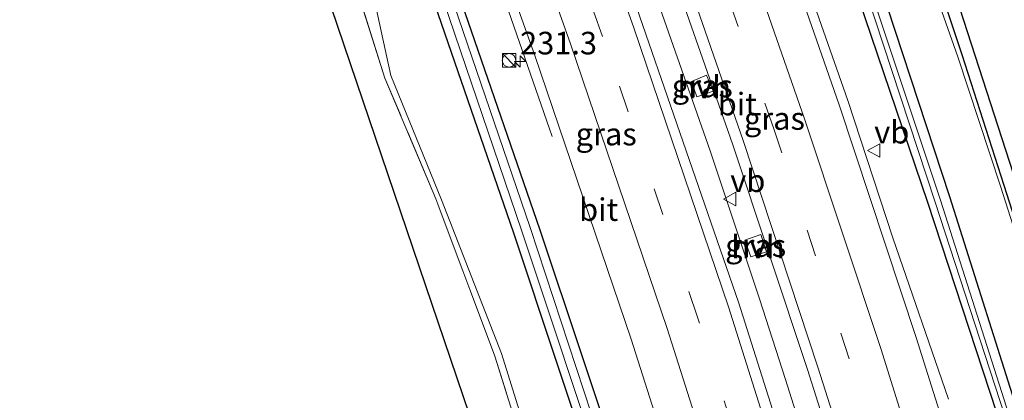
# Model space of a CAD drawing. Units: metres. Extents: x 79992 to 90006, y 387500 to 393751.
# Drawn here: x 80155 to 80264, y 393540 to 393582 of the extents above; entities that cross this region are included whole.
import ezdxf
from ezdxf.enums import TextEntityAlignment as Align

# ---------------------------------------------------------------- set-up
doc = ezdxf.new("R2010")
doc.units = ezdxf.units.M
doc.linetypes.add('IE-TERREINAFSCHEIDING', pattern=[10, 8, -2])
doc.linetypes.add('VW-3-9_STREEP', pattern=[12, 3, -9])
doc.layers.get('0').update_dxf_attribs({"lineweight": 25})
for name, color, linetype, lineweight in [('B-ME-AM-KILOMETR-S-B1', 7, 'Continuous', 18), ('B-ME-BV-GELEIDECONSTRUCTIE-GELEIDERAIL-L-B1', 213, 'BV-GELEIDERAIL', 18), ('B-ME-GW-KRUINLIJN-L-B1', 93, 'Continuous', 18), ('B-ME-IE-GRASLAND-GV-B6', 93, 'Continuous', 18), ('B-ME-IE-INRICHTINGSELEMENT-S-B1', 253, 'Continuous', 18), ('B-ME-IE-TERREINAFSCHEIDING-RASTERHEKWERK-L-B1', 8, 'IE-TERREINAFSCHEIDING', 18), ('B-ME-OG-WATER-GV-B6', 153, 'Continuous', 18), ('B-ME-VH-VERH_SOORT-BITUMEN-GV-B6', 8, 'IE-TERREINAFSCHEIDING-NATUURLIJK-HOUTWAL', 18), ('B-ME-VH-VERH_SOORT-HALF_VERHARDING-GV-B6', 8, 'IE-TERREINAFSCHEIDING-NATUURLIJK-HOUTWAL', 18), ('B-ME-VW-MARKERING-39STREEP-015-L-B1', 255, 'VW-3-9_STREEP', 18), ('B-ME-VW-MARKERING-STREEP-015-L-B1', 7, 'Continuous', 18), ('B-ME-VW-MEUBILAIR_WEGMEUBILAIR-VERKEERSBORD-S-B1', 8, 'Continuous', 18)]:
    doc.layers.add(name, color=color, linetype=linetype, lineweight=lineweight)
for name, color, linetype in [('B-ME-GR-BOS-GV-B6', 10, 'Continuous'), ('B-ME-GW-INSTEEKWATERGANG-L-B1', 10, 'Continuous'), ('B-ME-KG-KADASTRAAL-OPNAMEDTMGRENS-L-B1', 10, 'Continuous')]:
    doc.layers.add(name, color=color, linetype=linetype)
doc.styles.add('NLCS-ISO', font='NLCS-ISO.TTF')
doc.linetypes.add('BV-GELEIDERAIL', pattern='A,10,-3,[108,NLCS.SHX,S=1,R=0,X=0,Y=0],-3', length=16)
doc.linetypes.add('IE-TERREINAFSCHEIDING-NATUURLIJK-HOUTWAL', pattern='A,7,-1.5,[67,NLCS.SHX,S=0.75,R=45,X=0,Y=0],-1.5,7,-1.5,[70,NLCS.SHX,S=0.75,R=0,X=0,Y=0],-1.5', length=20)

# ---------------------------------------------------------------- blocks, each defined once
blk = doc.blocks.new('hecto')
for p, q in [((0, 0.625), (-0.625, 0)), ((0, -0.625), (0, 0.625)), ((-0.625, 0), (0.625, 0)), ((0.625, 0), (0, -0.625))]:
    blk.add_line(p, q)
blk = doc.blocks.new('kast')
blk.add_line((-0.75, -0.75), (0.75, 0.75))
blk.add_lwpolyline([(-0.75, 0.75), (0.75, 0.75), (0.75, -0.75), (-0.75, -0.75)], close=True)
blk = doc.blocks.new('dtb')
blk.add_circle((0, 0), 0.75)
blk = doc.blocks.new('verkeersbord')
for p, q in [((0, 0.75), (-0.75, -0.625)), ((0.75, -0.625), (0, 0.75)), ((-0.75, -0.625), (0.75, -0.625))]:
    blk.add_line(p, q)

msp = doc.modelspace()

# ---------------------------------------------------------------- linework, layer by layer
at = {"layer": 'B-ME-BV-GELEIDECONSTRUCTIE-GELEIDERAIL-L-B1'}
for points in [[(80195.074, 393708.518, 2.787), (80202.603, 393690.06, 3.556), (80210.76, 393670.397, 3.54), (80218.225, 393651.846, 3.546), (80223.545, 393638.188, 3.569), (80224.516, 393635.702, 3.555), (80233.296, 393611.935, 3.648), (80238.217, 393598.229, 3.696), (80247.039, 393573.044, 3.815), (80252.043, 393557.831, 3.884), (80258.217, 393539.98, 3.306)], [(80161.786, 393703.029, 2.088), (80170.822, 393683.113, 2.92), (80174.939, 393673.228, 2.914), (80187.508, 393642.34, 2.913), (80193.262, 393627.436, 2.922), (80204.374, 393597.461, 3.048), (80207.057, 393589.924, 3.061), (80214.313, 393569.062, 2.399)], [(80226.012, 393583.971, 3.301), (80231.798, 393567.464, 3.456), (80237.26, 393551.071, 3.564), (80240.154, 393542.139, 3.594), (80246.573, 393521.817, 3.732), (80248.533, 393515.498, 3.803), (80257.32, 393486.033, 4.013), (80264.801, 393459.137, 4.263), (80272.19, 393430.727, 4.598), (80279.703, 393399.775, 4.941), (80282.1607, 393389.1388, 5.0507)]]:
    msp.add_polyline3d(points, dxfattribs=at)
at = {"layer": 'B-ME-GR-BOS-GV-B6'}
msp.add_polyline3d([(80306.418, 393407.526, 5.589), (80300.813, 393433.778, 6.16), (80296.376, 393454.057, 6.45), (80293.357, 393466.889, 6.334), (80289.609, 393478.867, 5.807), (80287.062, 393490.399, 6.377), (80284.535, 393500.194, 6.665), (80281.566, 393510.188, 6.176), (80275.543, 393528.621, 5.777), (80271.612, 393541.059, 5.984), (80264.372, 393563.63, 5.87), (80259.713, 393578.116, 5.354), (80255.551, 393590.656, 5.252), (80253.171, 393598.148, 5.811), (80252.016, 393601.677, 5.591), (80249.561, 393609.076, 5.346), (80247.999, 393612.173, 5.313), (80250.933, 393609.521, 5.347), (80256.923, 393591.102, 5.253), (80272.984, 393541.505, 5.985), (80282.949, 393510.6, 6.178), (80294.757, 393467.237, 6.335), (80302.218, 393434.106, 6.161), (80311.6769, 393395.082, 6.0924)], dxfattribs=at)
at = {"layer": 'B-ME-GW-INSTEEKWATERGANG-L-B1'}
for points in [[(80266.429, 393536.82, 2.978), (80258.365, 393562.386, 2.819), (80248.876, 393591.281, 2.74), (80243.857, 393605.637, 2.614), (80242.985, 393609.197, 2.807), (80242.015, 393609.249, 2.755), (80240.699, 393609.116, 2.715), (80239.521, 393608.293, 2.721), (80239.577, 393606.813, 2.733), (80240.069, 393604.998, 2.777), (80241.082, 393604.296, 2.616), (80241.588, 393603.429, 2.648), (80246.118, 393590.548, 2.744), (80255.869, 393561.785, 2.816), (80264.316, 393536.123, 2.994)], [(80252.773, 393407.536, 3.493), (80246.683, 393433.496, 3.206), (80240.132, 393459.554, 2.893), (80233.138, 393484.371, 2.82), (80225.786, 393509.021, 2.612), (80219.459, 393530.046, 2.405), (80210.051, 393558.352, 2.197), (80200.623, 393585.792, 2.116), (80200.437, 393586.61, 2.167), (80200.319, 393588.155, 2.175), (80200.489, 393589.148, 2.152), (80201.564, 393590.974, 2.022), (80202.799, 393590.732, 2.024), (80203.948, 393589.113, 2.181), (80203.685, 393587.623, 2.14), (80203.67, 393586.296, 2.039), (80204.614, 393582.811, 2.037), (80212.926, 393558.73, 2.218), (80222.24, 393530.881, 2.406), (80228.997, 393509.571, 2.617), (80236.21, 393485.3, 2.822), (80243.052, 393460.313, 2.9), (80250.037, 393434.359, 3.212), (80256.538, 393408.315, 3.488)]]:
    msp.add_polyline3d(points, dxfattribs=at)
at = {"layer": 'B-ME-GW-KRUINLIJN-L-B1'}
for points in [[(80271.926, 393537.326, 5.699), (80271.188, 393540.897, 5.973), (80263.968, 393563.575, 6.017), (80259.231, 393577.881, 5.687), (80254.82, 393590.495, 5.593), (80251.688, 393601.31, 5.863), (80249.169, 393608.09, 5.589), (80247.836, 393610.841, 5.572), (80246.971, 393611.942, 5.48), (80244.034, 393614.435, 6.055), (80242.303, 393616.647, 6.847), (80241.391, 393618.232, 7.43), (80240.688, 393620.416, 8.185), (80240.471, 393621.724, 8.305)], [(80253.4845, 393383.3627, 6.821), (80252.213, 393391.466, 6.524), (80244.865, 393418.925, 6.931), (80235.485, 393456.314, 6.571), (80227.615, 393482.948, 6.684), (80218.838, 393512.461, 6.606), (80208.689, 393545.049, 6.068), (80202.029, 393562.06, 6.792), (80196.432, 393575.816, 7.17), (80194.123, 393586.525, 6.975), (80194.541, 393594.365, 6.946), (80193.522, 393598.491, 7.397), (80190.892, 393603.087, 8.312)]]:
    msp.add_polyline3d(points, dxfattribs=at)
at = {"layer": 'B-ME-IE-GRASLAND-GV-B6'}
for points in [[(80155.8209, 393750, 2.5124), (80161.2371, 393750, 2.5101), (80167.269, 393737.122, 2.514), (80179.371, 393709.971, 2.506), (80191.263, 393682.164, 2.501), (80198.108, 393665.592, 2.506), (80205.371, 393647.353, 2.53), (80210.535, 393634.07, 2.557), (80212.56, 393628.595, 2.48), (80221.54, 393604.517, 2.63), (80224.892, 393595.047, 2.657), (80234.297, 393568.259, 2.827), (80242.602, 393543.254, 2.959), (80249.087, 393522.727, 3.143), (80259.757, 393486.997, 3.41), (80267.283, 393459.82, 3.646), (80274.334, 393432.963, 3.927), (80282.314, 393400.497, 4.293)], [(80278.162, 393396.337, 4.366), (80270.553, 393427.742, 4.01), (80262.264, 393459.632, 3.658), (80254.287, 393488.01, 3.417), (80246.18, 393515.274, 3.186), (80234.983, 393550.601, 2.941), (80216.766, 393603.293, 2.686), (80205.972, 393632.096, 2.569), (80200.343, 393646.622, 2.54), (80187.444, 393678.447, 2.521), (80174.718, 393708.314, 2.514), (80161.581, 393737.759, 2.512), (80155.8209, 393750, 2.5124)], [(80294.543, 393402.996, 4.615), (80286.457, 393435.979, 4.266), (80279.457, 393462.665, 4.011), (80271.565, 393491.304, 3.718), (80261.673, 393524.432, 3.482), (80254.641, 393546.819, 3.312), (80246.084, 393572.569, 3.156), (80236.947, 393598.877, 2.984), (80232.327, 393611.567, 2.913), (80223.816, 393634.622, 2.861), (80222.538, 393637.933, 2.854), (80217.21, 393651.539, 2.833), (80209.852, 393669.964, 2.822), (80202.975, 393686.659, 2.819), (80190.945, 393714.83, 2.823), (80179.236, 393741.25, 2.806), (80175.1405, 393750, 2.8025), (80183.6871, 393750, 2.3015)], [(80266.429, 393536.82, 2.978), (80258.365, 393562.386, 2.819), (80248.876, 393591.281, 2.74), (80243.857, 393605.637, 2.614), (80242.985, 393609.197, 2.807), (80239.276, 393611.03, 2.906), (80233.764, 393615.61, 2.824), (80232.626, 393618.625, 2.882), (80240.471, 393621.724, 8.305), (80240.688, 393620.416, 8.185), (80241.391, 393618.232, 7.43), (80242.303, 393616.647, 6.847), (80244.034, 393614.435, 6.055), (80246.971, 393611.942, 5.48), (80247.836, 393610.841, 5.572), (80249.169, 393608.09, 5.589), (80251.688, 393601.31, 5.863), (80254.82, 393590.495, 5.593), (80259.231, 393577.881, 5.687), (80263.968, 393563.575, 6.017), (80271.188, 393540.897, 5.973), (80271.926, 393537.326, 5.699)], [(80264.316, 393536.123, 2.994), (80255.869, 393561.785, 2.816), (80246.118, 393590.548, 2.744), (80241.588, 393603.429, 2.648), (80241.082, 393604.296, 2.616), (80240.069, 393604.998, 2.777), (80239.577, 393606.813, 2.733), (80239.521, 393608.293, 2.721), (80240.699, 393609.116, 2.715), (80242.015, 393609.249, 2.755), (80242.985, 393609.197, 2.807), (80243.857, 393605.637, 2.614), (80248.876, 393591.281, 2.74), (80258.365, 393562.386, 2.819), (80266.429, 393536.82, 2.978)], [(80265.462, 393536.527, 2.472), (80257.314, 393562.009, 2.215), (80247.674, 393590.979, 2.067), (80242.656, 393605.164, 1.953), (80243.36, 393605.593, 2.332), (80242.481, 393607.455, 2.206), (80241.85, 393608.445, 2.381), (80241.487, 393608.771, 2.495), (80240.731, 393608.622, 2.501), (80240.112, 393607.883, 2.49), (80239.855, 393607.127, 2.53), (80240.133, 393606.181, 2.555), (80240.483, 393605.387, 2.5), (80241.13, 393604.743, 2.465), (80242.091, 393605.066, 1.897), (80247.17, 393590.881, 2.071), (80256.735, 393561.812, 2.28), (80265.014, 393536.441, 2.497)], [(80222.24, 393530.881, 2.406), (80212.926, 393558.73, 2.218), (80204.614, 393582.811, 2.037), (80203.67, 393586.296, 2.039), (80203.685, 393587.623, 2.14), (80203.948, 393589.113, 2.181), (80202.799, 393590.732, 2.024), (80201.564, 393590.974, 2.022), (80202.652, 393594.311, 2.142), (80201.482, 393601.23, 2.239), (80199.649, 393606.343, 2.238), (80200.128, 393606.496, 2.143), (80201.669, 393607.103, 2.237), (80205.137, 393598.319, 2.379), (80212.394, 393578.03, 2.456), (80223.05, 393546.606, 2.631), (80234.009, 393512.119, 2.861)], [(80218.838, 393512.461, 6.606), (80208.689, 393545.049, 6.068), (80202.029, 393562.06, 6.792), (80196.432, 393575.816, 7.17), (80194.123, 393586.525, 6.975), (80194.541, 393594.365, 6.946), (80193.522, 393598.491, 7.397), (80190.892, 393603.087, 8.312), (80199.649, 393606.343, 2.238), (80201.482, 393601.23, 2.239), (80202.652, 393594.311, 2.142), (80201.564, 393590.974, 2.022), (80200.489, 393589.148, 2.152), (80200.319, 393588.155, 2.175), (80200.437, 393586.61, 2.167), (80200.623, 393585.792, 2.116), (80210.051, 393558.352, 2.197), (80219.459, 393530.046, 2.405)], [(80218.206, 393511.994, 6.723), (80207.962, 393544.725, 6.179), (80201.426, 393562.178, 6.832), (80195.774, 393575.541, 7.162), (80193.233, 393583.565, 6.902), (80192.844, 393586.254, 7.066), (80190.874, 393600.498, 8.01), (80190.176, 393603.844, 8.38), (80190.463, 393603.99, 8.285), (80190.892, 393603.087, 8.312), (80193.522, 393598.491, 7.397), (80194.541, 393594.365, 6.946), (80194.123, 393586.525, 6.975), (80196.432, 393575.816, 7.17), (80202.029, 393562.06, 6.792), (80208.689, 393545.049, 6.068), (80218.838, 393512.461, 6.606)], [(80252.773, 393407.536, 3.493), (80246.683, 393433.496, 3.206), (80240.132, 393459.554, 2.893), (80233.138, 393484.371, 2.82), (80225.786, 393509.021, 2.612), (80219.459, 393530.046, 2.405), (80210.051, 393558.352, 2.197), (80200.623, 393585.792, 2.116), (80200.437, 393586.61, 2.167), (80200.319, 393588.155, 2.175), (80200.489, 393589.148, 2.152), (80201.564, 393590.974, 2.022), (80202.799, 393590.732, 2.024), (80203.948, 393589.113, 2.181), (80203.685, 393587.623, 2.14), (80203.67, 393586.296, 2.039), (80204.614, 393582.811, 2.037), (80212.926, 393558.73, 2.218), (80222.24, 393530.881, 2.406), (80228.997, 393509.571, 2.617), (80236.21, 393485.3, 2.822), (80243.052, 393460.313, 2.9), (80250.037, 393434.359, 3.212), (80256.538, 393408.315, 3.488)], [(80221.221, 393530.566, 1.748), (80211.876, 393558.972, 1.563), (80202.948, 393585.185, 1.416), (80202.626, 393586.342, 1.259), (80203.549, 393586.665, 1.945), (80203.406, 393588.171, 1.953), (80203.229, 393589.551, 1.904), (80202.836, 393590.485, 1.924), (80201.929, 393590.462, 1.776), (80201.212, 393589.967, 1.741), (80200.904, 393589.039, 1.623), (80200.738, 393587.895, 1.743), (80200.878, 393586.494, 1.786), (80201.135, 393585.871, 1.765), (80201.623, 393585.993, 1.31), (80210.892, 393558.709, 1.55), (80220.356, 393530.315, 1.772)], [(80246.118, 393590.548, 2.744), (80255.869, 393561.785, 2.816), (80264.316, 393536.123, 2.994)], [(80271.188, 393540.897, 5.973), (80263.968, 393563.575, 6.017), (80259.231, 393577.881, 5.687), (80254.82, 393590.495, 5.593)], [(80255.551, 393590.656, 5.252), (80259.713, 393578.116, 5.354), (80264.372, 393563.63, 5.87), (80271.612, 393541.059, 5.984)], [(80252.7453, 393383.2138, 6.9138), (80250.7577, 393382.8134, 6.9413), (80249.249, 393390.904, 6.688), (80226.01, 393476.808, 6.64), (80189.868, 393583.308, 6.845), (80193.233, 393583.565, 6.902), (80195.774, 393575.541, 7.162), (80201.426, 393562.178, 6.832), (80207.962, 393544.725, 6.179), (80218.206, 393511.994, 6.723), (80227.048, 393482.719, 6.643), (80235.073, 393456.207, 6.525), (80244.654, 393418.915, 6.964), (80251.27, 393391.199, 6.674), (80252.7453, 393383.2138, 6.9138)], [(80232.126, 393574.097, 2.744), (80231.391, 393575.868, 2.735), (80229.744, 393575.145, 2.67), (80230.341, 393573.461, 2.642), (80232.126, 393574.097, 2.744)], [(80238.061, 393556.303, 2.836), (80237.414, 393558.227, 2.824), (80235.629, 393557.569, 2.757), (80236.33, 393555.743, 2.763), (80238.061, 393556.303, 2.836)]]:
    msp.add_polyline3d(points, dxfattribs=at)
at = {"layer": 'B-ME-IE-TERREINAFSCHEIDING-RASTERHEKWERK-L-B1'}
for points in [[(80306.418, 393407.526, 5.589), (80300.813, 393433.778, 6.16), (80296.376, 393454.057, 6.45), (80293.357, 393466.889, 6.334), (80289.609, 393478.867, 5.807), (80287.062, 393490.399, 6.377), (80284.535, 393500.194, 6.665), (80281.566, 393510.188, 6.176), (80275.543, 393528.621, 5.777), (80271.612, 393541.059, 5.984), (80264.372, 393563.63, 5.87), (80259.713, 393578.116, 5.354), (80255.551, 393590.656, 5.252), (80253.171, 393598.148, 5.811), (80252.016, 393601.677, 5.591), (80249.561, 393609.076, 5.346), (80247.999, 393612.173, 5.313), (80244.289, 393617.633, 6.537), (80240.587, 393622.511, 8.342), (80240.319, 393622.638, 8.28), (80240.163, 393622.625, 8.264)], [(80252.7453, 393383.2138, 6.9138), (80251.27, 393391.199, 6.674), (80244.654, 393418.915, 6.964), (80235.073, 393456.207, 6.525), (80227.048, 393482.719, 6.643), (80218.206, 393511.994, 6.723), (80207.962, 393544.725, 6.179), (80201.426, 393562.178, 6.832), (80195.774, 393575.541, 7.162), (80193.233, 393583.565, 6.902), (80192.844, 393586.254, 7.066), (80190.874, 393600.498, 8.01), (80190.176, 393603.844, 8.38)]]:
    msp.add_polyline3d(points, dxfattribs=at)
at = {"layer": 'B-ME-KG-KADASTRAAL-OPNAMEDTMGRENS-L-B1'}
for points in [[(80250.7577, 393382.8134, 6.9413), (80249.249, 393390.904, 6.688), (80226.01, 393476.808, 6.64), (80189.868, 393583.308, 6.845), (80179.831, 393592.387, 6.368), (80154.305, 393592.86, 6.77), (80140.031, 393598.673, 6.634), (80131.715, 393603.39, 6.079), (80104.519, 393626.279, 5.452), (80082.202, 393649.677, 5.166), (80057.772, 393672.794, 4.457), (80050.454, 393680.094, 4.281), (80044.045, 393689.532, 4.238), (80038.05, 393701.34, 3.985), (80030.199, 393724.277, 4.103), (80025.3235, 393750, 3.9421)], [(80324.013, 393586.033, 4.173), (80300.461, 393598.898, 4.526), (80277.114, 393609.883, 5.174), (80262.456, 393613.777, 5.476), (80250.933, 393609.521, 5.347), (80256.923, 393591.102, 5.253), (80272.984, 393541.505, 5.985), (80282.949, 393510.6, 6.178)]]:
    msp.add_polyline3d(points, dxfattribs=at)
at = {"layer": 'B-ME-OG-WATER-GV-B6'}
for points in [[(80304.6108, 393393.6609, 3.6285), (80303.9657, 393393.531, 3.5876), (80301.101, 393406.247, 3.476), (80293.694, 393435.594, 3.251), (80286.491, 393462.663, 3.083), (80277.676, 393493.759, 2.826), (80271.558, 393515.03, 2.649), (80265.014, 393536.441, 2.497), (80256.735, 393561.812, 2.28), (80247.17, 393590.881, 2.071), (80242.091, 393605.066, 1.897), (80242.344, 393605.127, 1.913), (80242.656, 393605.164, 1.953), (80247.674, 393590.979, 2.067), (80257.314, 393562.009, 2.215), (80265.462, 393536.527, 2.472), (80271.968, 393515.274, 2.655), (80278.365, 393494.011, 2.854), (80287.026, 393462.804, 3.09), (80294.263, 393435.746, 3.286), (80301.781, 393406.301, 3.55), (80304.6108, 393393.6609, 3.6285)], [(80260.1236, 393384.6999, 2.5733), (80259.5745, 393384.5893, 2.6218), (80254.365, 393407.979, 2.349), (80248.099, 393433.842, 2.219), (80241.254, 393459.889, 2.09), (80234.367, 393484.738, 1.95), (80226.906, 393509.352, 1.787), (80220.356, 393530.315, 1.772), (80210.892, 393558.709, 1.55), (80201.623, 393585.993, 1.31), (80202.626, 393586.342, 1.259), (80202.948, 393585.185, 1.416), (80211.876, 393558.972, 1.563), (80221.221, 393530.566, 1.748), (80227.685, 393509.43, 1.835), (80234.997, 393484.919, 1.928), (80241.776, 393460.1, 2.079), (80248.515, 393433.969, 2.214), (80254.841, 393408.07, 2.414), (80260.1236, 393384.6999, 2.5733)]]:
    msp.add_polyline3d(points, dxfattribs=at)
at = {"layer": 'B-ME-VH-VERH_SOORT-BITUMEN-GV-B6'}
for points in [[(80265.822, 393393.753, 4.033), (80258.31, 393425.073, 3.708), (80250.015, 393456.712, 3.36), (80242.182, 393484.785, 3.101), (80234.009, 393512.119, 2.861), (80223.05, 393546.606, 2.631), (80212.394, 393578.03, 2.456), (80205.137, 393598.319, 2.379), (80201.669, 393607.103, 2.237), (80197.12, 393619.063, 2.24), (80194.227, 393627.809, 2.247), (80188.59, 393642.273, 2.209), (80175.87, 393673.628, 2.249), (80163.126, 393703.544, 2.202), (80149.86, 393733.118, 2.226), (80141.9321, 393750, 2.2324), (80155.8209, 393750, 2.5124)], [(80155.8209, 393750, 2.5124), (80161.581, 393737.759, 2.512), (80174.718, 393708.314, 2.514), (80187.444, 393678.447, 2.521), (80200.343, 393646.622, 2.54), (80205.972, 393632.096, 2.569), (80216.766, 393603.293, 2.686), (80234.983, 393550.601, 2.941), (80246.18, 393515.274, 3.186), (80254.287, 393488.01, 3.417), (80262.264, 393459.632, 3.658), (80270.553, 393427.742, 4.01), (80278.162, 393396.337, 4.366)], [(80282.314, 393400.497, 4.293), (80274.334, 393432.963, 3.927), (80267.283, 393459.82, 3.646), (80259.757, 393486.997, 3.41), (80249.087, 393522.727, 3.143), (80242.602, 393543.254, 2.959), (80234.297, 393568.259, 2.827), (80224.892, 393595.047, 2.657), (80221.54, 393604.517, 2.63), (80212.56, 393628.595, 2.48), (80210.535, 393634.07, 2.557), (80205.371, 393647.353, 2.53), (80198.108, 393665.592, 2.506), (80191.263, 393682.164, 2.501), (80179.371, 393709.971, 2.506), (80167.269, 393737.122, 2.514), (80161.2371, 393750, 2.5101), (80175.1405, 393750, 2.8025)], [(80175.1405, 393750, 2.8025), (80179.236, 393741.25, 2.806), (80190.945, 393714.83, 2.823), (80202.975, 393686.659, 2.819), (80209.852, 393669.964, 2.822), (80217.21, 393651.539, 2.833), (80222.538, 393637.933, 2.854), (80223.816, 393634.622, 2.861), (80232.327, 393611.567, 2.913), (80236.947, 393598.877, 2.984), (80246.084, 393572.569, 3.156), (80254.641, 393546.819, 3.312), (80261.673, 393524.432, 3.482), (80271.565, 393491.304, 3.718), (80279.457, 393462.665, 4.011), (80286.457, 393435.979, 4.266), (80294.543, 393402.996, 4.615)]]:
    msp.add_polyline3d(points, dxfattribs=at)
at = {"layer": 'B-ME-VH-VERH_SOORT-HALF_VERHARDING-GV-B6'}
for points in [[(80232.126, 393574.097, 2.744), (80230.341, 393573.461, 2.642), (80229.744, 393575.145, 2.67), (80231.391, 393575.868, 2.735), (80232.126, 393574.097, 2.744)], [(80238.061, 393556.303, 2.836), (80236.33, 393555.743, 2.763), (80235.629, 393557.569, 2.757), (80237.414, 393558.227, 2.824), (80238.061, 393556.303, 2.836)]]:
    msp.add_polyline3d(points, dxfattribs=at)
at = {"layer": 'B-ME-VW-MARKERING-39STREEP-015-L-B1'}
for points in [[(80275.1608, 393387.7288, 4.311), (80273.451, 393395.442, 4.243), (80265.88, 393426.706, 3.891), (80257.532, 393458.536, 3.553), (80249.694, 393486.696, 3.304), (80241.515, 393514.063, 3.081), (80230.412, 393549.07, 2.85), (80219.898, 393580.13, 2.663), (80212.368, 393601.283, 2.579), (80201.484, 393630.466, 2.451), (80195.841, 393644.909, 2.42), (80183.003, 393676.568, 2.383), (80170.301, 393706.582, 2.397), (80157.015, 393736.086, 2.382), (80150.4951, 393750, 2.3924)], [(80289.4342, 393390.6039, 4.5491), (80286.974, 393401.405, 4.443), (80279.049, 393434.104, 4.083), (80272.008, 393460.95, 3.787), (80264.378, 393488.231, 3.552), (80253.781, 393523.829, 3.267), (80247.219, 393544.446, 3.105), (80238.862, 393569.917, 2.944), (80229.6, 393596.474, 2.807), (80226.028, 393606.372, 2.755), (80216.775, 393631.139, 2.686), (80215.086, 393635.628, 2.667), (80209.889, 393649.067, 2.653), (80202.658, 393667.254, 2.632), (80195.874, 393683.733, 2.637), (80183.907, 393711.803, 2.65), (80171.88, 393738.729, 2.654), (80166.6209, 393750, 2.6419)]]:
    msp.add_polyline3d(points, dxfattribs=at)
at = {"layer": 'B-ME-VW-MARKERING-STREEP-015-L-B1'}
for points in [[(80146.4908, 393750, 2.3104), (80153.716, 393734.578, 2.302), (80166.979, 393705.14, 2.318), (80179.666, 393675.196, 2.301), (80192.449, 393643.624, 2.339), (80198.112, 393629.127, 2.355), (80209.067, 393599.819, 2.476), (80216.352, 393579.35, 2.559), (80227.053, 393547.799, 2.754), (80238.038, 393513.155, 2.977), (80246.21, 393485.829, 3.208), (80262.382, 393426.036, 3.824), (80269.864, 393394.825, 4.155), (80271.6072, 393387.013, 4.222)], [(80278.6592, 393388.4335, 4.3958), (80276.957, 393396.153, 4.327), (80269.351, 393427.494, 3.982), (80261.06, 393459.309, 3.638), (80253.116, 393487.723, 3.42), (80244.969, 393515.019, 3.17), (80233.836, 393550.215, 2.911), (80223.351, 393581.123, 2.748), (80215.617, 393602.771, 2.654), (80204.826, 393631.784, 2.538), (80199.192, 393646.194, 2.506), (80186.324, 393677.97, 2.474), (80173.593, 393707.884, 2.489), (80160.402, 393737.306, 2.481), (80154.4517, 393750, 2.4836)], [(80285.9052, 393389.8931, 4.4383), (80283.421, 393400.722, 4.33), (80275.533, 393433.255, 3.982), (80268.48, 393460.052, 3.712), (80260.918, 393487.274, 3.45), (80250.288, 393522.905, 3.164), (80243.739, 393543.504, 3.013), (80235.475, 393568.634, 2.865), (80226.155, 393595.439, 2.717), (80222.729, 393604.897, 2.687), (80213.654, 393629.186, 2.533), (80211.678, 393634.493, 2.586), (80206.548, 393647.747, 2.572), (80199.304, 393666.009, 2.536), (80192.449, 393682.566, 2.541), (80180.578, 393710.5, 2.555), (80168.495, 393737.461, 2.562), (80162.6535, 393750, 2.5508)], [(80292.9648, 393391.3151, 4.64), (80290.505, 393402.158, 4.536), (80282.499, 393434.944, 4.166), (80275.468, 393461.826, 3.901), (80267.948, 393489.184, 3.639), (80257.249, 393524.699, 3.374), (80250.695, 393545.57, 3.197), (80242.266, 393571.02, 3.035), (80233.001, 393597.642, 2.913), (80228.804, 393609.311, 2.852), (80219.986, 393632.861, 2.794), (80218.558, 393636.695, 2.746), (80213.287, 393650.253, 2.743), (80206.045, 393668.542, 2.721), (80199.194, 393685.095, 2.731), (80187.199, 393713.239, 2.728), (80175.323, 393739.869, 2.74), (80170.5936, 393750, 2.7289)]]:
    msp.add_polyline3d(points, dxfattribs=at)

# ---------------------------------------------------------------- block references
at = {"layer": 'B-ME-AM-KILOMETR-S-B1', "rotation": 90}
msp.add_blockref('hecto', (80210.755, 393577.383, 2.258), dxfattribs=at)
at = {"layer": 'B-ME-IE-INRICHTINGSELEMENT-S-B1', "rotation": 90}
for name, p in [('dtb', (80209.5282, 393577.5033, 2.1961)), ('kast', (80209.5382, 393577.5133, 2.1966))]:
    msp.add_blockref(name, p, dxfattribs=at)
at = {"layer": 'B-ME-VW-MEUBILAIR_WEGMEUBILAIR-VERKEERSBORD-S-B1', "rotation": 90}
for p in [(80249.98, 393567.515, 3.017), (80234.033, 393562.136, 2.76)]:
    msp.add_blockref('verkeersbord', p, dxfattribs=at)

# ---------------------------------------------------------------- texts
at = {"layer": 'B-ME-AM-KILOMETR-S-B1', "ltscale": 0.2, "style": 'NLCS-ISO'}
msp.add_text('231.3', height=2.5, dxfattribs=at).set_placement((80210.755, 393577.383, 2.258), align=Align.BOTTOM_LEFT)
at = {"layer": 'B-ME-IE-GRASLAND-GV-B6', "ltscale": 0.2, "style": 'NLCS-ISO'}
for p in [(80230.935, 393574.6645), (80238.9243, 393571.0635), (80220.2916, 393569.3367), (80236.845, 393556.985)]:
    msp.add_text('gras', height=2.5, dxfattribs=at).set_placement(p, align=Align.MIDDLE_CENTER)
at = {"layer": 'B-ME-VH-VERH_SOORT-BITUMEN-GV-B6', "ltscale": 0.2, "style": 'NLCS-ISO'}
for p in [(80234.8108, 393572.6639), (80219.4567, 393560.9742)]:
    msp.add_text('bit', height=2.5, dxfattribs=at).set_placement(p, align=Align.MIDDLE_CENTER)
at = {"layer": 'B-ME-VH-VERH_SOORT-HALF_VERHARDING-GV-B6', "ltscale": 0.2, "style": 'NLCS-ISO'}
for p in [(80231.1456, 393574.5336), (80237.099, 393556.829)]:
    msp.add_text('hvh', height=2.5, dxfattribs=at).set_placement(p, align=Align.MIDDLE_CENTER)
at = {"layer": 'B-ME-VW-MEUBILAIR_WEGMEUBILAIR-VERKEERSBORD-S-B1', "ltscale": 0.2, "style": 'NLCS-ISO'}
for p in [(80249.98, 393567.515, 3.017), (80234.033, 393562.136, 2.76)]:
    msp.add_text('vb', height=2.5, dxfattribs=at).set_placement(p, align=Align.BOTTOM_LEFT)

doc.saveas('drawing.dxf')
